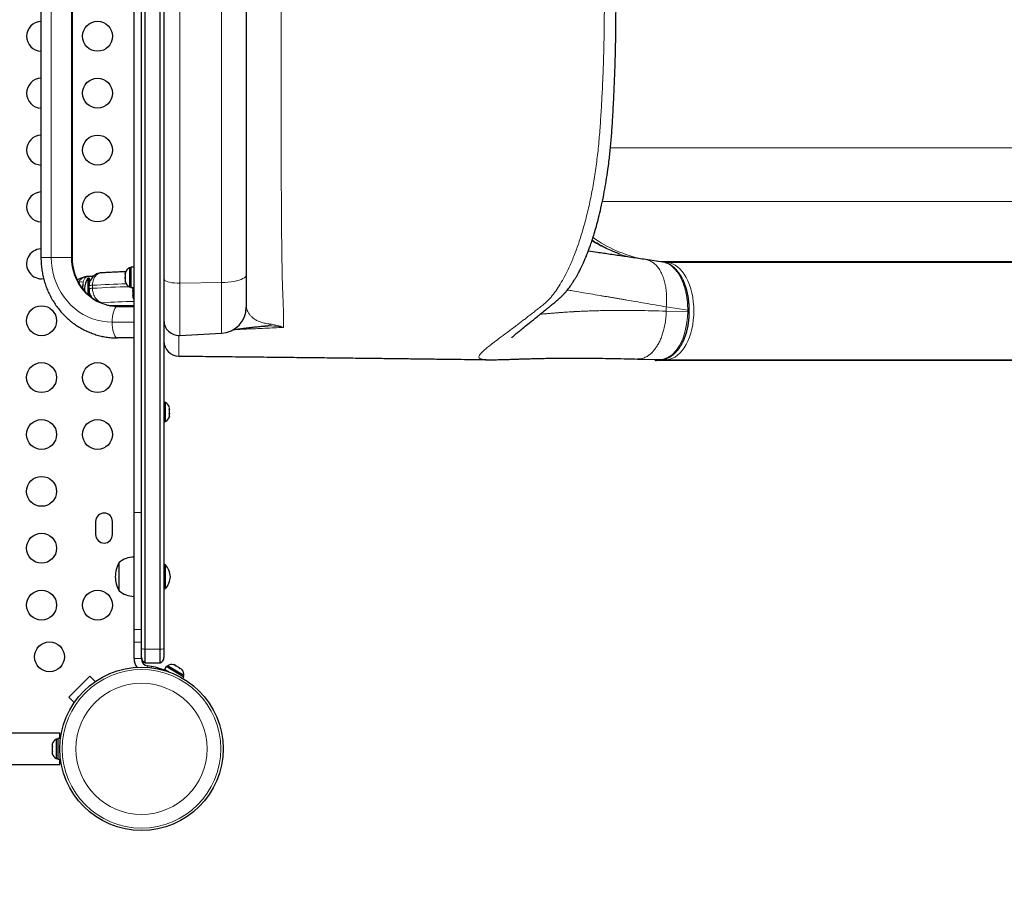
# Model space of a CAD drawing. Units: inches. Extents: x 201 to 942, y -483 to 203.
# Drawn here: x 664 to 697, y -252 to -222 of the extents above; entities that cross this region are included whole.
import ezdxf

# ---------------------------------------------------------------- set-up
doc = ezdxf.new("R2010")
doc.units = ezdxf.units.IN
doc.header["$MEASUREMENT"] = 0
doc.header["$PDSIZE"] = -1
doc.layers.add('CONTOUR', color=7, linetype='Continuous')
doc.layers.add('DIM_IMP_BORDURE', color=7, linetype='Continuous')
doc.styles.add('DIM', font='romans.shx')
doc.dimstyles.new('Implantation (Pied-mètre)', dxfattribs={"dimscale": 96, "dimtxt": 0.09375, "dimasz": 0.125, "dimexe": 0.125, "dimexo": 0.125, "dimgap": 0.03, "dimtad": 1, "dimdec": 3, "dimzin": 0, "dimdsep": 46, "dimlunit": 4, "dimtxsty": 'DIM', "dimblk1": 'OBLIQUE', "dimblk2": 'OBLIQUE', "dimsah": 1, "dimcen": 0.089844, "dimdle": 0.125, "dimclrt": 7, "dimadec": 0, "dimazin": 0, "dimtfac": 1, "dimtdec": 0, "dimtofl": 0, "dimtmove": 0, "dimatfit": 3, "dimldrblk": 'OBLIQUE', "dimfxl": 1, "dimfrac": 2, "dimtolj": 1, "dimtzin": 0, "dimarcsym": 0})

# ---------------------------------------------------------------- blocks, each defined once
blk = doc.blocks.new('_OBLIQUE')
at = {"color": 0, "linetype": 'ByBlock'}
blk.add_line((-0.5, -0.5), (0.5, 0.5), dxfattribs=at)
blk = doc.blocks.new('*D19')
at = {"layer": 'Defpoints', "color": 0}
for p in [(274.738, 23.099), (869.73, -192.367), (869.73, -467.202)]:
    blk.add_point(p, dxfattribs=at)
at = {"layer": 'DIM_IMP_BORDURE', "color": 0, "lineweight": -2}
for p, q in [((274.738, 6.849), (274.738, -483.452)), ((869.73, -208.617), (869.73, -483.452)), ((258.488, -467.202), (885.98, -467.202))]:
    blk.add_line(p, q, dxfattribs=at)
at = {"layer": 'DIM_IMP_BORDURE', "color": 0, "lineweight": -2, "xscale": 16.25, "yscale": 16.25, "zscale": 16.25, "rotation": 180}
blk.add_blockref('_OBLIQUE', (274.738, -467.202), dxfattribs=at)
at = {"layer": 'DIM_IMP_BORDURE', "color": 0, "lineweight": -2, "xscale": 16.25, "yscale": 16.25, "zscale": 16.25}
blk.add_blockref('_OBLIQUE', (869.73, -467.202), dxfattribs=at)
at = {"layer": 'DIM_IMP_BORDURE', "color": 7, "insert": (572.234, -454.035), "char_height": 12.1875, "attachment_point": 5, "style": 'DIM'}
blk.add_mtext('\\A1;49\'-7" [15.113m]', dxfattribs=at)

msp = doc.modelspace()

# ---------------------------------------------------------------- linework, layer by layer
at = {"layer": 'CONTOUR', "lineweight": 25}
for p, q in [((668.58406, -243.28918), (668.58406, -200.44396)), ((669.08406, -243.28918), (669.08406, -200.44396)), ((669.20906, -200.4608), (669.20906, -243.27234)), ((668.45906, -242.75506), (668.45906, -200.97808)), ((668.20906, -238.72812), (668.20906, -205.00502)), ((671.95906, -212.94858), (671.95906, -230.78456)), ((665.09991, -213.52907), (665.09991, -230.20407)), ((666.14991, -230.20407), (666.14991, -213.52907)), ((668.10319, -230.54782), (668.05629, -230.54782)), ((668.05629, -230.54782), (668.05629, -231.18532)), ((668.20906, -230.52585), (668.10319, -230.52585)), ((668.10319, -230.52585), (668.10319, -231.2073)), ((685.87827, -230.35819), (685.30456, -230.27352)), ((666.70906, -230.89777), (666.66219, -230.89777)), ((666.66219, -230.89777), (666.66219, -230.90597)), ((666.66219, -230.90597), (666.66219, -231.43416)), ((666.70906, -230.89777), (666.70906, -230.90597)), ((666.70906, -230.90597), (666.70906, -231.15554)), ((667.91569, -230.72595), (667.91569, -230.74461)), ((667.92434, -230.73022), (667.91569, -230.76758)), ((667.91569, -230.74461), (667.92434, -230.73022)), ((667.91569, -230.76758), (667.91569, -230.74461)), ((667.91569, -230.76758), (667.91569, -230.86621)), ((667.91569, -230.86621), (667.92434, -230.88919)), ((667.91569, -230.90358), (667.91569, -230.86621)), ((667.92434, -230.88919), (667.91569, -230.90358)), ((667.91569, -230.90358), (667.91569, -230.98818)), ((671.95906, -230.78456), (671.95906, -231.86073)), ((666.72713, -231.05512), (666.70906, -231.05512)), ((666.71173, -231.12297), (666.70906, -231.12297)), ((666.70906, -231.25501), (666.70906, -231.15554)), ((666.73394, -231.05512), (666.73233, -231.05512)), ((667.91569, -230.98818), (667.92434, -231.02554)), ((667.91569, -230.98818), (667.91569, -231.00257)), ((667.92434, -231.02554), (667.91569, -231.00257)), ((668.05629, -231.18532), (668.10319, -231.18532)), ((668.10319, -231.2073), (668.20906, -231.2073)), ((668.17031, -231.2073), (668.16569, -231.22595)), ((668.17248, -231.2073), (668.16569, -231.23569)), ((668.16569, -231.22673), (668.17186, -231.2073)), ((668.16569, -231.22595), (668.16569, -231.22673)), ((668.16569, -231.23569), (668.16569, -231.22673)), ((668.16569, -231.23569), (668.16569, -231.30949)), ((666.70906, -231.25663), (666.70906, -231.25501)), ((666.70906, -231.25501), (666.70906, -231.47881)), ((666.73394, -231.42802), (666.70906, -231.42802)), ((668.16569, -231.30949), (668.17434, -231.31846)), ((668.16569, -231.32751), (668.16569, -231.30949)), ((668.17434, -231.31846), (668.16569, -231.34568)), ((668.16569, -231.34568), (668.16569, -231.32751)), ((668.16569, -231.34568), (668.16569, -231.44934)), ((668.16569, -231.44934), (668.17434, -231.48552)), ((668.16569, -231.44934), (668.16569, -231.46191)), ((668.16569, -231.46191), (668.16569, -231.47656)), ((668.16569, -231.47656), (668.16569, -231.5072)), ((668.17434, -231.48552), (668.16569, -231.47656)), ((667.58902, -231.81028), (667.84915, -231.80796)), ((667.65699, -231.84157), (668.20906, -231.84157)), ((686.75986, -232.02019), (686.75986, -231.96232)), ((672.62163, -232.49549), (672.61276, -232.49552)), ((668.20906, -232.89157), (667.65699, -232.89157)), ((669.73523, -232.80762), (671.12986, -232.73453)), ((680.07584, -233.61885), (680.07002, -233.61876)), ((685.03399, -233.59557), (685.77885, -233.61331)), ((702.66584, -233.65082), (685.66844, -233.65082)), ((669.25596, -235.04782), (669.20906, -235.04782)), ((669.25596, -235.62711), (669.25596, -235.04782)), ((669.38791, -235.26748), (669.39656, -235.27088)), ((669.39656, -235.30169), (669.38791, -235.26748)), ((669.38791, -235.43878), (669.39656, -235.40797)), ((669.39656, -235.44218), (669.38791, -235.43878)), ((669.38791, -235.53787), (669.39656, -235.50366)), ((669.39656, -235.50706), (669.38791, -235.53787)), ((669.39018, -235.27644), (669.39656, -235.27644)), ((669.39656, -235.27088), (669.39656, -235.22608)), ((669.39656, -235.27644), (669.39656, -235.27088)), ((669.39656, -235.2854), (669.39656, -235.27644)), ((669.39656, -235.2854), (669.39656, -235.29096)), ((669.39656, -235.40797), (669.39656, -235.30169)), ((669.39656, -235.40797), (669.39656, -235.43145)), ((669.39656, -235.50366), (669.39656, -235.44218)), ((669.39656, -235.50366), (669.39656, -235.50706)), ((669.20906, -235.68532), (669.25596, -235.68532)), ((669.25596, -235.68532), (669.25596, -235.62711)), ((668.20906, -242.62803), (668.20906, -238.72812)), ((666.92781, -239.02282), (666.92781, -239.46032)), ((667.49031, -239.46032), (667.49031, -239.02282)), ((667.70906, -241.33532), (667.70906, -240.39782)), ((669.25594, -240.46657), (669.20906, -240.46657)), ((669.25594, -241.26657), (669.25594, -240.46657)), ((669.20906, -241.26657), (669.25594, -241.26657)), ((668.20906, -243.05407), (668.20906, -242.62803)), ((668.45906, -243.05407), (668.45906, -242.75506)), ((668.20906, -243.6015), (668.20906, -243.05407)), ((668.45906, -243.6015), (668.45906, -243.05407)), ((668.58406, -243.74157), (668.58406, -243.28918)), ((669.08406, -243.74157), (669.08406, -243.28918)), ((669.20906, -243.27234), (669.20906, -243.56479)), ((668.58406, -243.74157), (669.08406, -243.74157)), ((668.79205, -243.86776), (668.66995, -243.84842)), ((669.28683, -243.87142), (669.23225, -243.96214)), ((669.37271, -244.04665), (669.23225, -243.96214)), ((669.87075, -244.22273), (669.28683, -243.87142)), ((669.32984, -243.84256), (669.30566, -243.88275)), ((669.8761, -244.17121), (669.32984, -243.84256)), ((669.36355, -244.04114), (669.36242, -244.04301)), ((669.52365, -243.80518), (669.55572, -243.81438)), ((669.55642, -243.8148), (669.52365, -243.80518)), ((669.54696, -243.81127), (669.5242, -243.80528)), ((669.60383, -243.84332), (669.55642, -243.8148)), ((669.60006, -243.85115), (669.60383, -243.84332)), ((669.63214, -243.86035), (669.60006, -243.85115)), ((669.63214, -243.86035), (669.62735, -243.85747)), ((669.72356, -243.91535), (669.63214, -243.86035)), ((669.74741, -243.9398), (669.72356, -243.91535)), ((669.74444, -243.93308), (669.73169, -243.92025)), ((669.74471, -243.92808), (669.73963, -243.92502)), ((669.74587, -243.93822), (669.75004, -243.93129)), ((669.74821, -243.93019), (669.74708, -243.92951)), ((669.75118, -243.93197), (669.74741, -243.9398)), ((669.74821, -243.93019), (669.75004, -243.93129)), ((669.75004, -243.93129), (669.75118, -243.93197)), ((669.79518, -243.95845), (669.75118, -243.93197)), ((669.81834, -243.98248), (669.79518, -243.95845)), ((669.81731, -243.98122), (669.80194, -243.96464)), ((666.02838, -244.893), (666.73549, -244.18589)), ((666.73549, -244.18589), (666.91666, -244.36707)), ((669.84415, -244.26694), (669.87075, -244.22273)), ((669.85192, -244.2114), (669.8761, -244.17121)), ((666.20956, -245.07417), (666.02838, -244.893)), ((665.72536, -246.09157), (651.41216, -246.09157)), ((665.65944, -246.29782), (665.61254, -246.29782)), ((665.61254, -246.29782), (665.61254, -246.61657)), ((665.75293, -246.27585), (665.65944, -246.27585)), ((665.65944, -246.27585), (665.65944, -246.9573)), ((665.72536, -246.27585), (665.72536, -246.09157)), ((665.48059, -246.44457), (665.47194, -246.47721)), ((665.47194, -246.47721), (665.48059, -246.44457)), ((665.47194, -246.47721), (665.47194, -246.53057)), ((665.48059, -246.53057), (665.47194, -246.56321)), ((665.47194, -246.53057), (665.48059, -246.53057)), ((665.47194, -246.56321), (665.47194, -246.66993)), ((665.47194, -246.66993), (665.48059, -246.70257)), ((665.47194, -246.70257), (665.47194, -246.75593)), ((665.48059, -246.70257), (665.47194, -246.70257)), ((665.61254, -246.61657), (665.61254, -246.93532)), ((665.48059, -246.78857), (665.47194, -246.75593)), ((665.47194, -246.75593), (665.48059, -246.78857)), ((665.61254, -246.93532), (665.65944, -246.93532)), ((665.65944, -246.9573), (665.75293, -246.9573)), ((665.72536, -247.14157), (665.72536, -246.9573)), ((651.41216, -247.14157), (665.72536, -247.14157))]:
    msp.add_line(p, q, dxfattribs=at)
at = {"layer": 'CONTOUR', "lineweight": 18}
for p, q in [((669.73523, -212.66966), (669.73523, -231.06348)), ((671.12986, -231.04195), (671.12986, -212.69119)), ((665.44535, -213.52907), (665.44535, -230.20407)), ((666.11825, -213.52907), (666.11825, -230.20407)), ((698.49076, -226.54141), (684.1262, -226.54141)), ((699.20974, -228.33681), (683.85599, -228.33681)), ((665.44535, -230.20407), (665.09991, -230.20407)), ((665.44535, -230.20407), (666.11825, -230.20407)), ((666.11825, -230.20407), (666.14991, -230.20407)), ((702.66584, -230.33386), (685.71342, -230.33386)), ((685.85836, -230.35121), (686.02643, -230.36657)), ((703.02384, -230.36657), (686.02643, -230.36657)), ((666.82222, -231.13421), (666.82222, -231.23369)), ((671.12986, -231.04195), (669.73523, -231.06348)), ((669.73523, -231.06348), (669.73523, -232.80762)), ((671.12986, -232.73453), (671.12986, -231.04195)), ((667.15906, -231.71393), (667.15906, -231.74786)), ((667.58501, -231.80795), (667.84513, -231.80563)), ((667.58902, -231.81028), (667.58501, -231.80795)), ((667.62423, -231.83925), (667.62423, -231.80996)), ((667.62423, -231.83925), (667.88435, -231.84157)), ((667.84916, -231.80796), (667.84513, -231.80563)), ((667.88435, -231.84157), (667.88435, -231.80772)), ((685.9898, -231.99602), (685.9898, -231.85654)), ((686.70655, -231.96237), (685.9898, -231.85654)), ((685.9898, -231.99602), (686.70656, -232.01309)), ((686.70656, -232.01309), (686.70656, -231.96237)), ((667.47743, -232.36657), (668.20906, -232.36657)), ((686.02643, -233.61811), (685.66844, -233.65082)), ((703.02384, -233.61811), (686.02643, -233.61811)), ((668.20906, -238.72812), (668.45906, -238.72812)), ((668.20906, -242.62803), (668.45906, -242.62803)), ((668.20906, -243.05407), (668.45906, -243.05407)), ((668.58406, -243.28918), (669.08406, -243.28918)), ((668.20906, -243.6015), (668.45906, -243.6015)), ((668.66231, -243.89665), (668.66995, -243.84842)), ((668.78557, -243.90868), (668.79205, -243.86776))]:
    msp.add_line(p, q, dxfattribs=at)
at = {"layer": 'CONTOUR', "lineweight": 18, "flags": 128}
for points in [[(665.44535, -230.20407), (665.45229, -230.38265), (665.47306, -230.56001), (665.50753, -230.73493), (665.55545, -230.90623), (665.6165, -231.07274), (665.69027, -231.23331), (665.77624, -231.38685), (665.87383, -231.53231), (665.98238, -231.66869), (666.10114, -231.79507), (666.2293, -231.91059), (666.36599, -232.01444), (666.51027, -232.10593), (666.66115, -232.18443), (666.81761, -232.2494), (666.97858, -232.3004), (667.14296, -232.33708), (667.30962, -232.35918), (667.47743, -232.36657)], [(666.11825, -230.20407), (666.12481, -230.35516), (666.14445, -230.50496), (666.17699, -230.65219), (666.22215, -230.7956), (666.27956, -230.93397), (666.34872, -231.0661), (666.42905, -231.19088), (666.51984, -231.30725), (666.62035, -231.4142), (666.72969, -231.51082), (666.84695, -231.5963), (666.97111, -231.6699), (667.10113, -231.73099), (667.23589, -231.77906), (667.37425, -231.81369), (667.51501, -231.83458), (667.65699, -231.84157)], [(686.02643, -230.36657), (686.11457, -230.38196), (686.20149, -230.41184), (686.28638, -230.45595), (686.3685, -230.51388), (686.4471, -230.58512), (686.52147, -230.66902), (686.59095, -230.76484), (686.6549, -230.8717), (686.71276, -230.98864), (686.76401, -231.11462), (686.80818, -231.2485), (686.84487, -231.38907), (686.87375, -231.53507), (686.89457, -231.68519), (686.90714, -231.83807), (686.91134, -231.99234), (686.90714, -232.14661), (686.89457, -232.29949), (686.87375, -232.44961), (686.84487, -232.59561), (686.80818, -232.73618), (686.76401, -232.87006), (686.71276, -232.99604), (686.6549, -233.11298), (686.59095, -233.21984), (686.52147, -233.31566), (686.4471, -233.39956), (686.3685, -233.4708), (686.28638, -233.52873), (686.20149, -233.57284), (686.11457, -233.60272), (686.02643, -233.61811)], [(669.73523, -231.06348), (669.64524, -231.06247), (669.55732, -231.05673), (669.47433, -231.04644), (669.39894, -231.03193), (669.33362, -231.01367), (669.28048, -230.99225), (669.24124, -230.96838), (669.21717, -230.94282), (669.20906, -230.9164)], [(671.12986, -231.04195), (671.23976, -231.03819), (671.34718, -231.03037), (671.45039, -231.01863), (671.54774, -231.00314), (671.63768, -230.98415), (671.71876, -230.96198), (671.7897, -230.93696), (671.84935, -230.90951), (671.89677, -230.88007), (671.93119, -230.84909), (671.95207, -230.81709), (671.95906, -230.78456)], [(666.553, -231.24626), (666.54479, -231.24658), (666.50276, -231.24773)], [(666.75508, -231.51936), (666.74332, -231.49345), (666.72183, -231.42802)], [(667.47743, -232.36657), (667.48016, -232.2754), (667.48826, -232.18701), (667.50149, -232.10407), (667.51944, -232.02911), (667.54157, -231.9644), (667.56721, -231.91191), (667.59558, -231.87323), (667.62581, -231.84955), (667.65699, -231.84157)], [(685.77423, -233.60924), (685.89096, -233.60302), (686.04473, -233.54891), (686.18703, -233.45335), (686.32197, -233.31359), (686.43823, -233.14136), (686.53914, -232.9317), (686.61625, -232.70218), (686.67176, -232.44623), (686.70003, -232.20012), (686.70656, -232.0131), (686.70656, -232.01309), (686.70656, -232.01309)], [(667.65699, -232.89157), (667.62581, -232.88359), (667.59558, -232.85991), (667.56721, -232.82123), (667.54157, -232.76874), (667.51944, -232.70403), (667.50149, -232.62907), (667.48826, -232.54613), (667.48016, -232.45774), (667.47743, -232.36657)]]:
    msp.add_lwpolyline(points, dxfattribs=at)
at = {"layer": 'CONTOUR', "lineweight": 25}
for centre, radius in [((666.99031, -222.81657), 0.5), ((666.99031, -224.71657), 0.5), ((666.99031, -226.61657), 0.5), ((666.99031, -228.51657), 0.5), ((665.12031, -232.31657), 0.5), ((665.12031, -234.21657), 0.5), ((666.99031, -234.21657), 0.5), ((665.12031, -236.11657), 0.5), ((666.99031, -236.11657), 0.5), ((665.12031, -238.01657), 0.5), ((665.12031, -239.91657), 0.5), ((665.12031, -241.81657), 0.5), ((666.99031, -241.81657), 0.5), ((665.38586, -243.54337), 0.5), ((668.45906, -246.61657), 2.7275)]:
    msp.add_circle(centre, radius, dxfattribs=at)
at = {"layer": 'CONTOUR', "lineweight": 18}
for radius in [2.64952, 2.18858]:
    msp.add_circle((668.45906, -246.61657), radius, dxfattribs=at)
at = {"layer": 'CONTOUR', "lineweight": 25}
for centre, radius, start, end in [((665.12031, -222.81657), 0.5, 92.338857, 267.661143), ((665.12031, -224.71657), 0.5, 92.338857, 267.661143), ((665.12031, -226.61657), 0.5, 92.338857, 267.661143), ((665.12031, -228.51657), 0.5, 92.338857, 267.661143), ((665.12031, -230.41657), 0.5, 92.338857, 278.06041), ((668.16427, -230.77761), 0.2539, 115.170658, 168.258924), ((667.25197, -231.2748), 0.7, 147.410494, 177.278939), ((667.25197, -231.20834), 0.7, 182.721061, 190.744131), ((668.16427, -230.95553), 0.2539, 191.741076, 244.829342), ((668.41427, -231.45553), 0.2539, 191.741076, 216.075456), ((671.08406, -231.86073), 0.875, 273, 0), ((669.70906, -232.30831), 0.5, 180, 273), ((669.70906, -232.99699), 0.5, 179.998363, 269.379536), ((669.14797, -235.27761), 0.2539, 13.938254, 64.829342), ((669.14797, -235.45553), 0.2539, 295.170658, 346.097582), ((667.20906, -239.02282), 0.28125, 0, 180), ((667.20906, -239.46032), 0.28125, 180, 0), ((668.52547, -240.86657), 0.94141, 150.137166, 180), ((668.21102, -240.97597), 0.76565, 90.146846, 130.965245), ((668.73201, -240.9308), 0.7, 5.264332, 41.542796), ((668.52547, -240.86657), 0.94141, 180, 209.862834), ((668.73201, -240.80234), 0.7, 318.457204, 354.735668), ((668.21102, -240.75717), 0.76565, 229.034755, 269.853154), ((668.70906, -243.6015), 0.5, 180, 215.736404), ((668.64656, -243.56479), 0.1875, 180, 250.528779), ((668.70906, -243.6015), 0.25, 180, 261), ((669.02156, -243.56479), 0.1875, 289.471221, 0), ((668.47918, -245.84314), 2, 65.128428, 81), ((669.47107, -244.05356), 0.2539, 77.921728, 123.796448), ((669.62353, -244.14528), 0.2539, 354.137763, 40.252132), ((665.72052, -246.52761), 0.2539, 115.170658, 161.773154), ((665.72052, -246.70553), 0.2539, 198.512587, 244.829342)]:
    msp.add_arc(centre, radius, start, end, dxfattribs=at)
at = {"layer": 'CONTOUR', "lineweight": 18}
for centre, radius, start, end in [((686.20973, -225.68736), 4.68592, 235.321345, 257.308705), ((686.02737, -230.4575), 0.09094, 90.591257, 122.759922), ((666.44396, -231.24578), 0.22682, 72.214755, 111.664812), ((668.59332, -231.2391), 2.09057, 174.254112, 180.236556), ((666.80501, -231.35376), 0.22023, 85.518702, 115.829393), ((666.80501, -231.45324), 0.22023, 85.518702, 115.829393), ((668.54174, -257.69151), 26.61292, 91.282643, 93.704585), ((668.58539, -258.74937), 27.57212, 91.111858, 93.666419), ((668.60887, -255.85267), 24.18224, 90.94732, 93.437137), ((667.63539, -237.97985), 6.1721, 90.467744, 92.339044), ((667.99325, -248.405), 16.60003, 89.255112, 90.51125), ((667.99572, -219.8751), 11.96694, 270.507362, 271.021521), ((672.52714, -231.85531), 0.64101, 274.729442, 294.924282), ((686.0286, -233.52252), 0.09562, 224.920144, 268.702719), ((668.56014, -242.99428), 0.29586, 250.02412, 274.638431), ((669.10799, -242.99428), 0.29586, 265.361569, 289.97588)]:
    msp.add_arc(centre, radius, start, end, dxfattribs=at)
at = {"layer": 'CONTOUR', "lineweight": 25}
msp.add_ellipse((685.66844, -233.52565), major_axis=(0, 0.12517), ratio=0.81802942, start_param=2.33138077, end_param=3.14159265, dxfattribs=at)
at = {"layer": 'CONTOUR', "lineweight": 18}
for points, knots in [([(673.12187, -221.86657), (673.12182, -222.13213), (673.12173, -222.66401), (673.12127, -223.46154), (673.12095, -224.25741), (673.121, -225.04839), (673.12177, -225.83079), (673.12327, -226.54487), (673.12594, -227.18667), (673.12929, -227.7528), (673.13298, -228.29657), (673.13629, -228.81319), (673.13957, -229.29874), (673.14375, -229.75114), (673.14866, -230.16702), (673.15443, -230.54336), (673.16116, -230.87662), (673.16891, -231.16598), (673.17767, -231.40922), (673.18689, -231.59181), (673.19345, -231.68189), (673.19648, -231.71677), (673.19648, -231.71677)], [0, 0, 0, 0, 0.06269654, 0.1255733, 0.1884706, 0.25127927, 0.31395126, 0.37651097, 0.42500184, 0.473667, 0.52233337, 0.57082591, 0.61934315, 0.66803319, 0.71672467, 0.76524388, 0.81396679, 0.86286049, 0.91175629, 0.9604821, 0.99999981, 1, 1, 1, 1]), ([(680.07002, -233.61876), (680.04801, -233.61853), (679.97375, -233.61774), (679.8822, -233.61028), (679.79851, -233.59414), (679.74914, -233.56916), (679.7292, -233.53505), (679.73735, -233.49129), (679.77327, -233.43424), (679.84088, -233.36119), (679.94357, -233.26914), (680.07536, -233.16171), (680.24858, -233.02769), (680.46933, -232.86161), (680.74401, -232.65664), (680.98451, -232.47596), (681.16823, -232.33628), (681.28248, -232.24882), (681.40016, -232.15812), (681.52084, -232.06417), (681.64332, -231.96861), (681.76427, -231.87113), (681.90933, -231.76514), (682.06359, -231.61806), (682.21977, -231.43446), (682.37315, -231.21942), (682.52312, -230.9737), (682.68102, -230.67506), (682.84398, -230.31741), (683.00822, -229.89483), (683.16098, -229.4358), (683.301, -228.94192), (683.42667, -228.41795), (683.53651, -227.86925), (683.62975, -227.29929), (683.7059, -226.70996), (683.7632, -226.10762), (683.80387, -225.50253), (683.84048, -224.90061), (683.87001, -224.29727), (683.89332, -223.69201), (683.90991, -223.08487), (683.9204, -222.47618), (683.9217, -222.06985), (683.92235, -221.86657)], [0, 0, 0, 0, 0.013365629, 0.04508713, 0.076532807, 0.107772886, 0.138866806, 0.16986224, 0.20080044, 0.237236285, 0.273689806, 0.310098363, 0.346315757, 0.392199004, 0.43791757, 0.483538815, 0.498890668, 0.51424068, 0.529591039, 0.544943863, 0.560301219, 0.5747829, 0.589804916, 0.606510785, 0.623094471, 0.639631296, 0.656189575, 0.672841827, 0.693611631, 0.7142093, 0.734774828, 0.755455222, 0.776143074, 0.796678221, 0.817160673, 0.837742431, 0.858426459, 0.878723596, 0.898916698, 0.919100575, 0.939293906, 0.95950681, 0.979741394, 1, 1, 1, 1]), ([(684.79216, -230.19807), (684.76385, -230.19171), (684.60755, -230.15659), (684.32237, -230.05577), (683.94012, -229.88806), (683.66779, -229.74771), (683.52691, -229.65428), (683.51009, -229.64312)], [0, 0, 0, 0, 0.06464598, 0.35701867, 0.6579606, 0.95915325, 1, 1, 1, 1]), ([(685.9898, -231.85654), (685.99469, -231.79451), (686.00468, -231.66794), (686.00289, -231.47737), (685.98755, -231.28638), (685.95651, -231.09989), (685.90992, -230.92307), (685.84831, -230.76099), (685.7731, -230.61807), (685.68643, -230.49785), (685.59096, -230.40224), (685.48943, -230.33308), (685.39363, -230.28999), (685.33067, -230.27981), (685.30427, -230.27555)], [0, 0, 0, 0, 0.07877327, 0.1607264, 0.24541405, 0.33227517, 0.42064819, 0.50979702, 0.59894584, 0.68731886, 0.77417998, 0.85886763, 0.94082076, 1, 1, 1, 1]), ([(686.70656, -231.96232), (686.70656, -231.96232), (686.70695, -231.91037), (686.70486, -231.80642), (686.69304, -231.64995), (686.67212, -231.49442), (686.63541, -231.30792), (686.57464, -231.09711), (686.48215, -230.87937), (686.36881, -230.69114), (686.24029, -230.54108), (686.09776, -230.43189), (685.97548, -230.37513), (685.90067, -230.36352), (685.87798, -230.35999)], [0, 0, 0, 0, 0.00000099, 0.06535401, 0.13070696, 0.19865339, 0.26659959, 0.37947041, 0.49565076, 0.60797494, 0.72360091, 0.83516423, 0.94999676, 1, 1, 1, 1]), ([(666.35658, -231.02817), (666.37401, -231.00062), (666.40572, -230.9505), (666.47101, -230.89946), (666.52065, -230.86996), (666.55156, -230.86219), (666.55754, -230.86068)], [0, 0, 0, 0, 0.348119753, 0.633333936, 0.929019757, 1, 1, 1, 1]), ([(666.51324, -231.0298), (666.52151, -230.99724), (666.53534, -230.94276), (666.56776, -230.88964), (666.60626, -230.85041), (666.64197, -230.84671), (666.66274, -230.84456)], [0, 0, 0, 0, 0.29871865, 0.49998095, 0.7091412, 1, 1, 1, 1]), ([(666.82222, -231.13421), (666.82246, -231.1221), (666.82367, -231.05977), (666.8419, -230.97197), (666.88187, -230.88272), (666.92391, -230.82138), (666.9756, -230.77121), (667.03355, -230.73751), (667.08299, -230.72034), (667.11188, -230.72034), (667.12031, -230.72034)], [0, 0, 0, 0, 0.0552743, 0.28454822, 0.41149651, 0.54318863, 0.67702691, 0.81606197, 0.94632131, 1, 1, 1, 1]), ([(666.48679, -231.24801), (666.48768, -231.21382), (666.48972, -231.13547), (666.50477, -231.06788), (666.51324, -231.0298)], [0, 0, 0, 0, 0.43648628, 1, 1, 1, 1]), ([(667.15906, -231.71393), (667.15885, -231.7139), (667.13752, -231.71173), (667.09549, -231.70191), (667.03432, -231.67163), (666.97633, -231.62616), (666.92506, -231.56724), (666.88234, -231.49721), (666.84211, -231.40061), (666.82367, -231.30839), (666.82246, -231.24584), (666.82222, -231.23369)], [0, 0, 0, 0, 0.00123278, 0.12576338, 0.24610052, 0.36977031, 0.49818791, 0.61549187, 0.73712656, 0.94893609, 1, 1, 1, 1]), ([(666.86992, -231.59932), (666.86125, -231.59254), (666.83028, -231.56831), (666.78816, -231.51381), (666.73466, -231.42048), (666.71097, -231.3296), (666.70937, -231.26715), (666.70906, -231.25501)], [0, 0, 0, 0, 0.08470559, 0.30251152, 0.52027901, 0.90679306, 1, 1, 1, 1]), ([(685.9898, -231.85654), (685.8661, -231.83463), (685.62215, -231.79143), (685.28052, -231.7312), (684.96384, -231.67584), (684.72254, -231.63428), (684.54397, -231.60389), (684.41735, -231.58247), (684.29009, -231.56102), (684.16236, -231.53956), (684.03431, -231.51809), (683.90613, -231.4966), (683.70803, -231.46335), (683.44783, -231.41959), (683.14052, -231.36766), (682.88413, -231.32403), (682.74217, -231.29941), (682.68647, -231.28974)], [0, 0, 0, 0, 0.08444899, 0.16655452, 0.24639973, 0.3228435, 0.35713766, 0.39243984, 0.42877684, 0.46617689, 0.50466966, 0.54428622, 0.58505909, 0.69384742, 0.80678639, 0.92418107, 1, 1, 1, 1]), ([(667.15906, -231.71393), (667.15878, -231.71392), (667.13015, -231.71317), (667.08316, -231.70871), (667.03901, -231.69317), (667.02194, -231.68716)], [0, 0, 0, 0, 0.00614297, 0.61570345, 1, 1, 1, 1]), ([(671.95906, -231.81168), (671.96265, -231.85096), (671.96984, -231.92955), (672.01712, -232.03234), (672.07775, -232.12148), (672.1512, -232.2019), (672.22834, -232.26577), (672.32598, -232.31755), (672.44292, -232.36197), (672.5663, -232.39767), (672.67913, -232.42162), (672.7579, -232.43162), (672.79727, -232.43661)], [0, 0, 0, 0, 0.095763994, 0.191614613, 0.287526942, 0.383375155, 0.512615181, 0.641879926, 0.771099363, 0.8852211, 0.942636139, 1, 1, 1, 1]), ([(673.19648, -231.71677), (673.19648, -231.71677), (673.19715, -231.80369), (673.19843, -231.97092), (673.20059, -232.25439), (673.20205, -232.431), (673.20295, -232.54069)], [0, 0, 0, 0, 0.00000052, 0.27475632, 0.54957771, 1, 1, 1, 1]), ([(681.77538, -232.10334), (681.78631, -232.10228), (681.82345, -232.0987), (681.87166, -232.09414), (681.91699, -232.08991), (681.94149, -232.08764), (681.9667, -232.08531), (681.99263, -232.08294), (682.01931, -232.08051), (682.0819, -232.07486), (682.18002, -232.06632), (682.31578, -232.0553), (682.4447, -232.04542), (682.56855, -232.03643), (682.68487, -232.0284), (682.76872, -232.02291), (682.81721, -232.01985), (682.83538, -232.01871), (682.85286, -232.01763), (682.86963, -232.01661), (682.88569, -232.01564), (682.90103, -232.01473), (682.91564, -232.01387), (682.98135, -232.01009), (683.10024, -232.00378), (683.27847, -231.99572), (683.46043, -231.98885), (683.64571, -231.98317), (683.83389, -231.97869), (684.02459, -231.97539), (684.28139, -231.97262), (684.61618, -231.97191), (685.04571, -231.97544), (685.50045, -231.98299), (685.82686, -231.99168), (685.9898, -231.99602)], [0, 0, 0, 0, 0.01656661, 0.05628016, 0.06698523, 0.07781342, 0.08876318, 0.09983296, 0.11102118, 0.12232625, 0.17721015, 0.2263487, 0.26999537, 0.30837289, 0.34533772, 0.37616489, 0.38151599, 0.38663892, 0.39153486, 0.39620496, 0.40065029, 0.40487188, 0.4088707, 0.41264767, 0.45857849, 0.50303083, 0.54606477, 0.58773898, 0.62811061, 0.66723518, 0.70516647, 0.7797167, 0.85355759, 0.92690055, 1, 1, 1, 1]), ([(685.9898, -231.99602), (685.98737, -232.06217), (685.98242, -232.19754), (685.95592, -232.40155), (685.91748, -232.58845), (685.86981, -232.75467), (685.81726, -232.89904), (685.75568, -233.03483), (685.6859, -233.15949), (685.60906, -233.27076), (685.52653, -233.36687), (685.43985, -233.4465), (685.3411, -233.51598), (685.23129, -233.56724), (685.125, -233.59495), (685.05966, -233.59346), (685.03402, -233.59287)], [0, 0, 0, 0, 0.07829134, 0.16021568, 0.24529797, 0.31083407, 0.37748424, 0.44489837, 0.51270109, 0.58050381, 0.64791794, 0.71456811, 0.78010421, 0.8651865, 0.94711084, 1, 1, 1, 1]), ([(686.70656, -231.96232), (686.71865, -231.96232), (686.74285, -231.96232), (686.75955, -231.96232), (686.75798, -231.96232), (686.75754, -231.96232)], [0, 0, 0, 0, 0.41724467, 0.83448933, 1, 1, 1, 1]), ([(686.75746, -232.01309), (686.75803, -232.01309), (686.75981, -232.01309), (686.74292, -232.01309), (686.71868, -232.01309), (686.70656, -232.01309)], [0, 0, 0, 0, 0.18973125, 0.59486562, 1, 1, 1, 1]), ([(673.20295, -232.54069), (672.99527, -232.55028), (672.57986, -232.56946), (672.02429, -232.59305), (671.6767, -232.60791), (671.53559, -232.61394)], [0, 0, 0, 0, 0.3726212, 0.74532134, 1, 1, 1, 1]), ([(673.20295, -232.54069), (673.20236, -232.54056), (673.09286, -232.51759), (672.90044, -232.48736), (672.7151, -232.49302), (672.63541, -232.49545)], [0, 0, 0, 0, 0.00307954, 0.57141393, 1, 1, 1, 1]), ([(672.79727, -232.43661), (672.86379, -232.44669), (672.99701, -232.46687), (673.13402, -232.51308), (673.20256, -232.54053), (673.20295, -232.54069)], [0, 0, 0, 0, 0.49787118, 0.9971625, 1, 1, 1, 1]), ([(669.70766, -232.8027), (669.70758, -232.82448), (669.70727, -232.90553), (669.7068, -233.02373), (669.70624, -233.15739), (669.70571, -233.26822), (669.70521, -233.35777), (669.70474, -233.42585), (669.7043, -233.47142), (669.70392, -233.49497), (669.70371, -233.49478), (669.70362, -233.4947)], [0, 0, 0, 0, 0.0458641, 0.17067037, 0.29560413, 0.42053785, 0.54585724, 0.67117665, 0.79662497, 0.92207325, 1, 1, 1, 1])]:
    msp.add_open_spline(points, degree=3, knots=knots, dxfattribs=at)
at = {"layer": 'CONTOUR', "lineweight": 25}
for points, knots in [([(680.83214, -232.87537), (680.83246, -232.87522), (680.83309, -232.87491), (680.83924, -232.86913), (680.85132, -232.85787), (680.87071, -232.84019), (680.89801, -232.81597), (680.93346, -232.78522), (680.996, -232.73208), (681.09304, -232.65178), (681.23644, -232.53564), (681.38203, -232.41895), (681.52172, -232.30717), (681.65059, -232.20389), (681.79544, -232.08733), (681.92406, -231.98311), (682.02883, -231.89767), (682.10123, -231.83836), (682.17023, -231.78161), (682.23248, -231.73015), (682.28814, -231.68409), (682.33383, -231.64631), (682.39685, -231.59427), (682.4713, -231.52664), (682.54672, -231.45086), (682.61398, -231.37711), (682.67416, -231.30601), (682.72827, -231.2377), (682.78171, -231.16615), (682.83896, -231.0848), (682.90019, -230.99164), (682.95892, -230.89606), (683.01143, -230.80538), (683.05654, -230.72338), (683.09446, -230.65134), (683.12505, -230.59108), (683.15676, -230.52684), (683.19375, -230.44935), (683.23889, -230.3504), (683.28177, -230.25175), (683.32232, -230.15429), (683.36212, -230.0549), (683.40793, -229.93526), (683.46122, -229.78845), (683.52144, -229.6118), (683.58785, -229.40255), (683.65952, -229.15743), (683.73532, -228.87269), (683.81355, -228.54559), (683.88722, -228.19731), (683.95491, -227.83311), (684.01583, -227.45737), (684.07238, -227.04773), (684.12285, -226.60277), (684.16542, -226.11864), (684.20075, -225.55916), (684.23656, -224.92627), (684.26807, -224.21798), (684.29244, -223.46975), (684.30889, -222.68143), (684.311, -222.14248), (684.31207, -221.86657)], [0, 0, 0, 0, 0.01322007, 0.02624543, 0.03718928, 0.05177182, 0.06774264, 0.08510292, 0.10375992, 0.14696746, 0.19080642, 0.23531991, 0.26286732, 0.29216898, 0.32323125, 0.3560627, 0.37052881, 0.38473491, 0.39769657, 0.4093968, 0.41938474, 0.42766941, 0.43495171, 0.44364225, 0.45228777, 0.46029844, 0.46779567, 0.47488945, 0.48139322, 0.48936401, 0.49849847, 0.50723969, 0.51537971, 0.52280642, 0.52925483, 0.53436807, 0.53814543, 0.54515885, 0.55297348, 0.56163907, 0.56800918, 0.57504549, 0.58370791, 0.59405992, 0.60609775, 0.61982747, 0.63527436, 0.6524838, 0.67152069, 0.69224109, 0.71073361, 0.73035546, 0.7511775, 0.77329998, 0.7967446, 0.82197819, 0.85401466, 0.88780204, 0.92338075, 0.96077638, 1, 1, 1, 1]), ([(684.42381, -230.08428), (684.36662, -230.06302), (684.23814, -230.01525), (684.03969, -229.92655), (683.82914, -229.8204), (683.65351, -229.72264), (683.54917, -229.65612), (683.51342, -229.63334)], [0, 0, 0, 0, 0.1855666, 0.4169259, 0.6490263, 0.87977415, 1, 1, 1, 1]), ([(665.09991, -230.20407), (665.1003, -230.23938), (665.10139, -230.33587), (665.11285, -230.49327), (665.13743, -230.67517), (665.17394, -230.85491), (665.222, -231.03164), (665.28144, -231.20452), (665.35199, -231.37274), (665.43331, -231.53551), (665.52502, -231.69206), (665.62669, -231.84164), (665.73784, -231.98356), (665.85794, -232.11715), (665.98642, -232.24178), (666.12266, -232.35687), (666.26603, -232.46187), (666.41583, -232.55632), (666.57136, -232.63978), (666.73189, -232.71187), (666.89664, -232.77227), (667.06487, -232.8207), (667.23577, -232.85701), (667.40855, -232.88086), (667.5493, -232.89056), (667.63216, -232.89134), (667.65699, -232.89157)], [0, 0, 0, 0, 0.02521503, 0.06891685, 0.11262683, 0.15633521, 0.20003784, 0.24373044, 0.28740862, 0.3310679, 0.37470377, 0.41831176, 0.46188757, 0.50542718, 0.54892698, 0.59238401, 0.63579605, 0.67916181, 0.72248106, 0.76575475, 0.80898503, 0.85217529, 0.8953301, 0.9384551, 0.98155684, 1, 1, 1, 1]), ([(667.65699, -231.84157), (667.63741, -231.84132), (667.57409, -231.8405), (667.46725, -231.83052), (667.33771, -231.80649), (667.21056, -231.77012), (667.08684, -231.72191), (666.96749, -231.6622), (666.85344, -231.59149), (666.74556, -231.51035), (666.64464, -231.41943), (666.55143, -231.31944), (666.4666, -231.21114), (666.39077, -231.09535), (666.32449, -230.97296), (666.26823, -230.84488), (666.2224, -230.71206), (666.18729, -230.57551), (666.16336, -230.43624), (666.15156, -230.31197), (666.15037, -230.23444), (666.14991, -230.20407)], [0, 0, 0, 0, 0.025237639, 0.081587917, 0.137927942, 0.1941884, 0.250321914, 0.306292235, 0.36207575, 0.417661199, 0.473048074, 0.528244307, 0.583263794, 0.638124123, 0.692844731, 0.747445535, 0.801946036, 0.856364826, 0.910719409, 0.965026273, 1, 1, 1, 1]), ([(685.30456, -230.27352), (685.22766, -230.26221), (685.06495, -230.23829), (684.82449, -230.20284), (684.58212, -230.16711), (684.34747, -230.13256), (684.12019, -230.0992), (683.90062, -230.06709), (683.65258, -230.03099), (683.4856, -230.00694), (683.38562, -229.99254)], [0, 0, 0, 0, 0.10812245, 0.22875945, 0.34880399, 0.46830489, 0.58731089, 0.70587134, 0.82389805, 1, 1, 1, 1]), ([(686.7614, -231.96222), (686.76075, -231.9307), (686.75912, -231.85161), (686.75083, -231.72859), (686.73559, -231.59151), (686.71315, -231.45754), (686.68326, -231.32442), (686.64635, -231.19554), (686.60256, -231.07195), (686.55222, -230.95518), (686.4958, -230.84688), (686.43368, -230.74765), (686.36611, -230.65779), (686.29306, -230.57764), (686.21524, -230.50834), (686.133, -230.45058), (686.05323, -230.40864), (685.99075, -230.3842), (685.96001, -230.37745), (685.95386, -230.3761)], [0, 0, 0, 0, 0.04257707, 0.10685517, 0.16700382, 0.23075299, 0.29458806, 0.35896556, 0.42364969, 0.48836508, 0.55282657, 0.61644548, 0.68035482, 0.74452676, 0.80859382, 0.87216861, 0.9348386, 0.98695538, 1, 1, 1, 1]), ([(666.55735, -230.85937), (666.55038, -230.86162), (666.50031, -230.87783), (666.41919, -230.90738), (666.35034, -230.93961), (666.31848, -230.95453)], [0, 0, 0, 0, 0.07996212, 0.57411876, 1, 1, 1, 1]), ([(666.66407, -230.84147), (666.65975, -230.84135), (666.63237, -230.84059), (666.59591, -230.84642), (666.56593, -230.85762), (666.55757, -230.86074)], [0, 0, 0, 0, 0.11904706, 0.75448592, 1, 1, 1, 1]), ([(666.85402, -230.83027), (666.83536, -230.83167), (666.79555, -230.83466), (666.73069, -230.83818), (666.68364, -230.83984), (666.66244, -230.84059)], [0, 0, 0, 0, 0.32647476, 0.69654434, 1, 1, 1, 1]), ([(667.11988, -230.7187), (667.11804, -230.71871), (667.09111, -230.71882), (667.03936, -230.72924), (666.96768, -230.75292), (666.90131, -230.78966), (666.84244, -230.83655), (666.79326, -230.89317), (666.75794, -230.94785), (666.74417, -230.98543), (666.739, -230.99954)], [0, 0, 0, 0, 0.01113112, 0.16277475, 0.31580367, 0.46542952, 0.61676662, 0.76403227, 0.91144772, 1, 1, 1, 1]), ([(667.93104, -230.68295), (667.89276, -230.68399), (667.79061, -230.68676), (667.62837, -230.69264), (667.44499, -230.70048), (667.27486, -230.70902), (667.16895, -230.71546), (667.12021, -230.71843)], [0, 0, 0, 0, 0.13442623, 0.35878173, 0.58336897, 0.80825855, 1, 1, 1, 1]), ([(666.70906, -231.15554), (666.70927, -231.14337), (666.71017, -231.09033), (666.72757, -231.04023), (666.74098, -231.00162)], [0, 0, 0, 0, 0.22927847, 1, 1, 1, 1]), ([(666.7144, -231.34418), (666.71288, -231.33365), (666.70986, -231.31287), (666.70933, -231.28721), (666.70906, -231.27455)], [0, 0, 0, 0, 0.50659459, 1, 1, 1, 1]), ([(666.72427, -231.41124), (666.72562, -231.4157), (666.72819, -231.42415), (666.73123, -231.43209), (666.73271, -231.43526), (666.73242, -231.43374), (666.73238, -231.43355)], [0, 0, 0, 0, 0.34181112, 0.64710279, 0.95508495, 1, 1, 1, 1]), ([(667.39656, -231.81522), (667.41288, -231.81452), (667.45526, -231.8127), (667.52044, -231.8111), (667.56893, -231.81052), (667.58902, -231.81028)], [0, 0, 0, 0, 0.26843347, 0.69687491, 1, 1, 1, 1]), ([(667.84915, -231.80796), (667.87388, -231.80777), (667.94563, -231.80722), (668.06476, -231.80737), (668.16042, -231.80791), (668.20795, -231.80875), (668.20906, -231.80877)], [0, 0, 0, 0, 0.20620577, 0.59835062, 0.99060232, 1, 1, 1, 1]), ([(685.76753, -233.61017), (685.7809, -233.61068), (685.81873, -233.61211), (685.884, -233.60683), (685.96296, -233.59024), (686.04006, -233.56224), (686.11929, -233.52234), (686.19868, -233.46935), (686.27569, -233.40454), (686.34916, -233.3284), (686.41792, -233.24195), (686.48102, -233.14625), (686.53811, -233.04196), (686.58939, -232.92955), (686.63478, -232.80924), (686.67374, -232.68238), (686.70584, -232.55044), (686.72966, -232.42032), (686.74655, -232.29147), (686.75552, -232.16299), (686.75877, -232.06934), (686.759, -232.01887), (686.75903, -232.0131)], [0, 0, 0, 0, 0.02584239, 0.07310254, 0.1191265, 0.1665196, 0.21925374, 0.27346688, 0.32898526, 0.38534767, 0.44198408, 0.49822859, 0.55397566, 0.61038793, 0.66727364, 0.7243775, 0.78138184, 0.83805765, 0.88754892, 0.93944159, 0.9930848, 1, 1, 1, 1]), ([(671.51144, -232.6176), (671.51807, -232.6166), (671.55858, -232.61049), (671.63499, -232.59862), (671.72477, -232.58543), (671.81753, -232.57277), (671.9044, -232.5617), (671.99824, -232.5505), (672.09451, -232.5397), (672.18952, -232.52965), (672.27837, -232.5208), (672.36755, -232.51238), (672.45435, -232.50462), (672.52343, -232.49868), (672.56662, -232.49523), (672.58008, -232.49415)], [0, 0, 0, 0, 0.027087725, 0.165583073, 0.31157387, 0.41876213, 0.515419042, 0.604602044, 0.699639806, 0.770215708, 0.83261213, 0.889875194, 0.941040321, 0.981616224, 1, 1, 1, 1]), ([(672.57702, -232.49381), (672.57978, -232.49353), (672.59121, -232.49238), (672.60351, -232.49234), (672.61284, -232.49232)], [0, 0, 0, 0, 0.24149761, 1, 1, 1, 1]), ([(669.7036, -233.49696), (669.93189, -233.49944), (670.45654, -233.50515), (671.26753, -233.514), (672.12618, -233.52338), (672.95051, -233.53247), (673.73411, -233.54121), (674.47688, -233.5496), (675.17987, -233.55766), (675.8474, -233.56542), (676.48132, -233.57293), (677.08219, -233.58019), (677.6497, -233.58719), (678.18072, -233.59389), (678.67593, -233.60029), (679.13406, -233.60635), (679.55773, -233.61211), (679.86639, -233.61638), (680.03196, -233.61875), (680.07001, -233.6193)], [0, 0, 0, 0, 0.062477271, 0.143582107, 0.221972037, 0.297385892, 0.36982394, 0.438118365, 0.503629821, 0.566472725, 0.626801911, 0.68569976, 0.74209246, 0.79601781, 0.847506686, 0.896583964, 0.942456555, 0.986775957, 1, 1, 1, 1]), ([(680.07584, -233.61927), (680.11379, -233.61956), (680.18918, -233.62015), (680.30921, -233.61859), (680.42645, -233.61612), (680.53548, -233.61319), (680.62845, -233.6104), (680.70816, -233.60792), (680.78553, -233.60544), (680.87549, -233.6025), (680.98118, -233.59903), (681.10245, -233.59509), (681.24092, -233.59071), (681.39862, -233.58597), (681.58008, -233.58083), (681.7913, -233.57559), (682.03606, -233.5708), (682.29062, -233.56749), (682.55064, -233.56555), (682.81136, -233.56483), (683.0997, -233.56538), (683.41868, -233.56743), (683.77164, -233.57122), (684.16165, -233.57704), (684.58876, -233.58494), (684.89774, -233.59203), (685.0552, -233.59565)], [0, 0, 0, 0, 0.04745004, 0.09425636, 0.13653856, 0.17418671, 0.207152, 0.23011475, 0.25496306, 0.28305377, 0.31442044, 0.34910976, 0.38508048, 0.42416158, 0.46644972, 0.51199233, 0.56074942, 0.61266691, 0.65372071, 0.69667396, 0.7416266, 0.78870487, 0.83806208, 0.88983951, 0.94386154, 1, 1, 1, 1])]:
    msp.add_open_spline(points, degree=3, knots=knots, dxfattribs=at)

# ---------------------------------------------------------------- dimensions: what is measured, and where the dimension line sits
at = {"layer": 'DIM_IMP_BORDURE'}
dim = msp.add_linear_dim(base=(869.7302, -467.20215), p1=(274.73849, 23.09937), p2=(869.7302, -192.36657), dimstyle='Implantation (Pied-mètre)', override={"dimscale": 130, "dimdec": 0}, dxfattribs=at)
dim.commit()
dim.dimension.update_dxf_attribs({"geometry": '*D19', "text_midpoint": (572.23435, -467.20215), "dimtype": 160})

doc.saveas('drawing.dxf')
